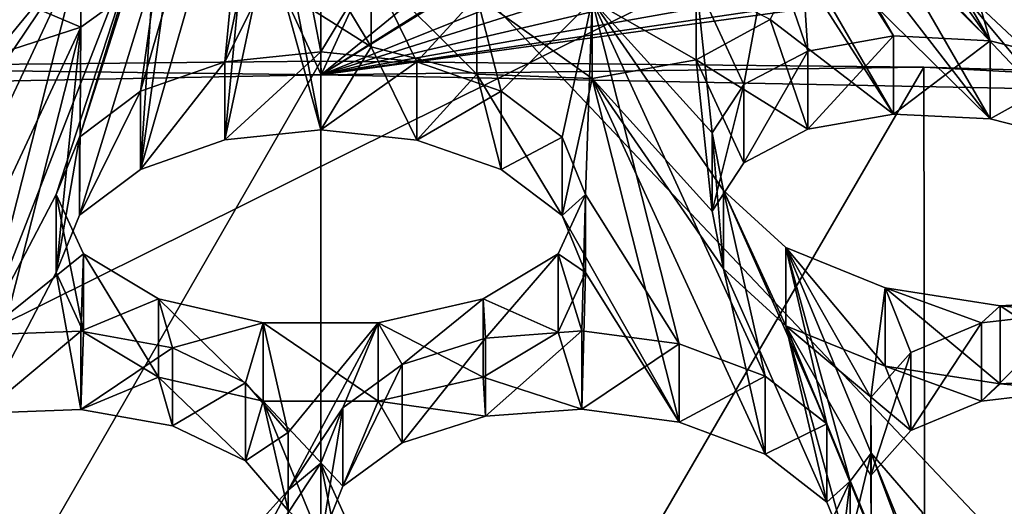
# Model space of a CAD drawing. Units: millimetres. Extents: x -53 to -5, y 517 to 679.
# Drawn here: x -30 to -28, y 644 to 645 of the extents above; entities that cross this region are included whole.
import ezdxf

# ---------------------------------------------------------------- set-up
doc = ezdxf.new("R2010")
doc.units = ezdxf.units.MM
doc.header["$LTSCALE"] = 41.718519
for name, color, linetype in [('268', 7, 'CONTINUOUS'), ('27', 7, 'CONTINUOUS'), ('270', 7, 'CONTINUOUS'), ('272', 7, 'CONTINUOUS'), ('274', 7, 'CONTINUOUS'), ('276', 7, 'CONTINUOUS'), ('278', 7, 'CONTINUOUS'), ('28', 7, 'CONTINUOUS'), ('29', 7, 'CONTINUOUS'), ('316', 7, 'CONTINUOUS'), ('318', 7, 'CONTINUOUS'), ('320', 7, 'CONTINUOUS'), ('322', 7, 'CONTINUOUS'), ('336', 7, 'CONTINUOUS'), ('34', 7, 'CONTINUOUS'), ('356', 7, 'CONTINUOUS'), ('371', 7, 'CONTINUOUS'), ('5', 7, 'CONTINUOUS'), ('743', 7, 'CONTINUOUS'), ('746', 7, 'CONTINUOUS'), ('805', 7, 'CONTINUOUS'), ('9', 7, 'CONTINUOUS')]:
    doc.layers.add(name, color=color, linetype=linetype)

msp = doc.modelspace()

# ---------------------------------------------------------------- linework, layer by layer
at = {"layer": '268', "linetype": 'Continuous'}
msp.add_3dface([(-29.4614, 643.7628, -27.3065), (-29.4614, 643.9105, -27.3325), (-29.5577, 643.8034, -27.5222), (-29.4614, 643.7628, -27.3065)], dxfattribs=at)
at = {"layer": '27', "linetype": 'Continuous'}
for points in [[(-30.5398, 644.7099, -12.0551), (-29.4, 644.7211, -11.9916), (-30.5422, 642.7402, -11.7083), (-30.5398, 644.7099, -12.0551)], [(-29.4, 644.7211, -11.9916), (-29.4, 642.7515, -11.6443), (-30.5422, 642.7402, -11.7083), (-29.4, 644.7211, -11.9916)]]:
    msp.add_3dface(points, dxfattribs=at)
at = {"layer": '270', "linetype": 'Continuous'}
for points in [[(-29.8531, 644.063, -26.7559), (-30.0388, 644.0562, -26.7529), (-29.8531, 644.2107, -26.7819), (-29.8531, 644.063, -26.7559)], [(-30.0388, 644.0562, -26.7529), (-30.0388, 644.204, -26.779), (-29.8531, 644.2107, -26.7819), (-30.0388, 644.0562, -26.7529)], [(-29.8531, 644.063, -26.7559), (-29.8531, 644.2107, -26.7819), (-29.6802, 644.1795, -26.8473), (-29.8531, 644.063, -26.7559)], [(-29.6802, 644.0318, -26.8212), (-29.8531, 644.063, -26.7559), (-29.6802, 644.1795, -26.8473), (-29.6802, 644.0318, -26.8212)], [(-29.6802, 644.0318, -26.8212), (-29.6802, 644.1795, -26.8473), (-29.5422, 644.1134, -26.9697), (-29.6802, 644.0318, -26.8212)], [(-29.5422, 643.9657, -26.9436), (-29.6802, 644.0318, -26.8212), (-29.5422, 644.1134, -26.9697), (-29.5422, 643.9657, -26.9436)], [(-29.5422, 643.9657, -26.9436), (-29.5422, 644.1134, -26.9697), (-29.4618, 644.0195, -27.1388), (-29.5422, 643.9657, -26.9436)], [(-29.4618, 643.8718, -27.1127), (-29.5422, 643.9657, -26.9436), (-29.4618, 644.0195, -27.1388), (-29.4618, 643.8718, -27.1127)], [(-29.4614, 643.9105, -27.3325), (-29.4618, 643.8718, -27.1127), (-29.4618, 644.0195, -27.1388), (-29.4614, 643.9105, -27.3325)], [(-29.4614, 643.7628, -27.3065), (-29.4618, 643.8718, -27.1127), (-29.4614, 643.9105, -27.3325), (-29.4614, 643.7628, -27.3065)]]:
    msp.add_3dface(points, dxfattribs=at)
at = {"layer": '272', "linetype": 'Continuous'}
for points in [[(-29.4, 643.814, -27.2153), (-29.3479, 643.6988, -27.4206), (-29.4, 643.9618, -27.2414), (-29.4, 643.814, -27.2153)], [(-29.3479, 643.6988, -27.4206), (-29.3479, 643.8465, -27.4467), (-29.4, 643.9618, -27.2414), (-29.3479, 643.6988, -27.4206)], [(-28.4, 643.7799, -27.2093), (-28.4, 643.9276, -27.2354), (-28.4515, 643.8178, -27.4404), (-28.4, 643.7799, -27.2093)]]:
    msp.add_3dface(points, dxfattribs=at)
at = {"layer": '274', "linetype": 'Continuous'}
for points in [[(-29.0887, 644.0503, -26.7868), (-29.2466, 644, -26.8822), (-29.0887, 644.198, -26.8129), (-29.0887, 644.0503, -26.7868)], [(-29.2466, 644, -26.8822), (-29.2466, 644.1477, -26.9082), (-29.0887, 644.198, -26.8129), (-29.2466, 644, -26.8822)], [(-28.9067, 644.0637, -26.7517), (-29.0887, 644.0503, -26.7868), (-28.9067, 644.2114, -26.7778), (-28.9067, 644.0637, -26.7517)], [(-29.0887, 644.0503, -26.7868), (-29.0887, 644.198, -26.8129), (-28.9067, 644.2114, -26.7778), (-29.0887, 644.0503, -26.7868)], [(-28.9067, 644.0637, -26.7517), (-28.9067, 644.2114, -26.7778), (-28.7231, 644.1868, -26.8062), (-28.9067, 644.0637, -26.7517)], [(-28.7231, 644.039, -26.7802), (-28.9067, 644.0637, -26.7517), (-28.7231, 644.1868, -26.8062), (-28.7231, 644.039, -26.7802)], [(-28.7231, 644.039, -26.7802), (-28.7231, 644.1868, -26.8062), (-28.5606, 644.1262, -26.8975), (-28.7231, 644.039, -26.7802)], [(-29.2466, 644, -26.8822), (-29.3581, 643.9181, -27.0302), (-29.2466, 644.1477, -26.9082), (-29.2466, 644, -26.8822)], [(-29.3581, 643.9181, -27.0302), (-29.3581, 644.0659, -27.0562), (-29.2466, 644.1477, -26.9082), (-29.3581, 643.9181, -27.0302)], [(-28.5606, 643.9784, -26.8715), (-28.7231, 644.039, -26.7802), (-28.5606, 644.1262, -26.8975), (-28.5606, 643.9784, -26.8715)], [(-28.5606, 643.9784, -26.8715), (-28.5606, 644.1262, -26.8975), (-28.444, 644.0358, -27.0462), (-28.5606, 643.9784, -26.8715)], [(-29.3581, 643.9181, -27.0302), (-29.4, 643.814, -27.2153), (-29.3581, 644.0659, -27.0562), (-29.3581, 643.9181, -27.0302)], [(-29.4, 643.814, -27.2153), (-29.4, 643.9618, -27.2414), (-29.3581, 644.0659, -27.0562), (-29.4, 643.814, -27.2153)], [(-28.444, 643.8881, -27.0202), (-28.5606, 643.9784, -26.8715), (-28.444, 644.0358, -27.0462), (-28.444, 643.8881, -27.0202)], [(-28.4, 643.9276, -27.2354), (-28.444, 643.8881, -27.0202), (-28.444, 644.0358, -27.0462), (-28.4, 643.9276, -27.2354)], [(-28.4, 643.7799, -27.2093), (-28.444, 643.8881, -27.0202), (-28.4, 643.9276, -27.2354), (-28.4, 643.7799, -27.2093)]]:
    msp.add_3dface(points, dxfattribs=at)
at = {"layer": '276', "linetype": 'Continuous'}
for points in [[(-28.3604, 643.833, -27.1077), (-28.2633, 643.7205, -27.2976), (-28.3604, 643.9807, -27.1338), (-28.3604, 643.833, -27.1077)], [(-28.2633, 643.7205, -27.2976), (-28.2633, 643.8682, -27.3236), (-28.3604, 643.9807, -27.1338), (-28.2633, 643.7205, -27.2976)]]:
    msp.add_3dface(points, dxfattribs=at)
at = {"layer": '278', "linetype": 'Continuous'}
for points in [[(-27.9818, 644.0986, -26.5539), (-28.1522, 644.0787, -26.6254), (-27.9818, 644.2463, -26.5799), (-27.9818, 644.0986, -26.5539)], [(-28.1522, 644.0787, -26.6254), (-28.1522, 644.2264, -26.6515), (-27.9818, 644.2463, -26.5799), (-28.1522, 644.0787, -26.6254)], [(-28.1522, 644.0787, -26.6254), (-28.2853, 644.0232, -26.7509), (-28.1522, 644.2264, -26.6515), (-28.1522, 644.0787, -26.6254)], [(-28.2853, 644.0232, -26.7509), (-28.2853, 644.1709, -26.777), (-28.1522, 644.2264, -26.6515), (-28.2853, 644.0232, -26.7509)], [(-28.2853, 644.0232, -26.7509), (-28.3611, 643.9379, -26.9183), (-28.2853, 644.1709, -26.777), (-28.2853, 644.0232, -26.7509)], [(-28.3611, 643.9379, -26.9183), (-28.3611, 644.0856, -26.9443), (-28.2853, 644.1709, -26.777), (-28.3611, 643.9379, -26.9183)], [(-28.3611, 643.9379, -26.9183), (-28.3604, 643.833, -27.1077), (-28.3611, 644.0856, -26.9443), (-28.3611, 643.9379, -26.9183)], [(-28.3604, 643.833, -27.1077), (-28.3604, 643.9807, -27.1338), (-28.3611, 644.0856, -26.9443), (-28.3604, 643.833, -27.1077)]]:
    msp.add_3dface(points, dxfattribs=at)
at = {"layer": '28', "linetype": 'Continuous'}
for points in [[(-30.5398, 644.7099, -12.0551), (-29.3996, 644.6953, -12.1375), (-29.4, 644.7211, -11.9916), (-30.5398, 644.7099, -12.0551)], [(-29.4, 644.7211, -11.9916), (-29.3996, 644.6953, -12.1375), (-28.2607, 644.7099, -12.055), (-29.4, 644.7211, -11.9916)], [(-31.6263, 644.6518, -12.3846), (-29.3996, 644.6953, -12.1375), (-30.5398, 644.7099, -12.0551), (-31.6263, 644.6518, -12.3846)], [(-29.3996, 644.6953, -12.1375), (-27.1729, 644.6517, -12.3848), (-28.2607, 644.7099, -12.055), (-29.3996, 644.6953, -12.1375)], [(-28.2607, 644.7099, -12.055), (-27.1729, 644.6517, -12.3848), (-27.1477, 644.6771, -12.2408), (-28.2607, 644.7099, -12.055)]]:
    msp.add_3dface(points, dxfattribs=at)
at = {"layer": '29', "linetype": 'Continuous'}
for points in [[(-28.5481, 645.0184, -24.9765), (-28.1353, 644.6119, -25.6349), (-28.9509, 645.6655, -23.8661), (-28.5481, 645.0184, -24.9765)], [(-28.1353, 644.6119, -25.6349), (-28.3525, 644.9886, -24.984), (-28.9509, 645.6655, -23.8661), (-28.1353, 644.6119, -25.6349)], [(-29.7407, 644.5165, -25.9522), (-29.5813, 644.5722, -25.8604), (-29.5093, 645.3223, -24.5243), (-29.7407, 644.5165, -25.9522)], [(-29.6736, 644.997, -25.0976), (-29.7407, 644.5165, -25.9522), (-29.5093, 645.3223, -24.5243), (-29.6736, 644.997, -25.0976)], [(-29.5813, 644.5722, -25.8604), (-29.5, 644.9536, -25.1823), (-29.5093, 645.3223, -24.5243), (-29.5813, 644.5722, -25.8604)], [(-28.3184, 644.621, -25.6605), (-28.1353, 644.6119, -25.6349), (-28.5481, 645.0184, -24.9765), (-28.3184, 644.621, -25.6605)], [(-28.5, 644.9056, -25.1739), (-28.3184, 644.621, -25.6605), (-28.5481, 645.0184, -24.9765), (-28.5, 644.9056, -25.1739)], [(-29.7167, 644.8841, -25.296), (-29.7407, 644.5165, -25.9522), (-29.6736, 644.997, -25.0976), (-29.7167, 644.8841, -25.296)], [(-28.1353, 644.6119, -25.6349), (-27.9527, 644.5656, -25.6735), (-28.3525, 644.9886, -24.984), (-28.1353, 644.6119, -25.6349)], [(-28.3525, 644.9886, -24.984), (-27.9527, 644.5656, -25.6735), (-28.2142, 644.8807, -25.1499), (-28.3525, 644.9886, -24.984)], [(-29.5813, 644.5722, -25.8604), (-29.3999, 644.5913, -25.8293), (-29.5, 644.9536, -25.1823), (-29.5813, 644.5722, -25.8604)], [(-29.5, 644.9536, -25.1823), (-29.3999, 644.5913, -25.8293), (-29.4477, 644.8387, -25.3881), (-29.5, 644.9536, -25.1823)], [(-28.3184, 644.621, -25.6605), (-28.5, 644.9056, -25.1739), (-28.5513, 644.7996, -25.3791), (-28.3184, 644.621, -25.6605)], [(-29.8557, 644.4299, -26.0996), (-29.7407, 644.5165, -25.9522), (-29.7167, 644.8841, -25.296), (-29.8557, 644.4299, -26.0996)], [(-29.8557, 644.4299, -26.0996), (-29.7167, 644.8841, -25.296), (-29.8532, 644.785, -25.4619), (-29.8557, 644.4299, -26.0996)], [(-27.9527, 644.5656, -25.6735), (-27.794, 644.4864, -25.7782), (-28.2142, 644.8807, -25.1499), (-27.9527, 644.5656, -25.6735)], [(-28.2142, 644.8807, -25.1499), (-27.794, 644.4864, -25.7782), (-28.0133, 644.8031, -25.2383), (-28.2142, 644.8807, -25.1499)], [(-29.4477, 644.8387, -25.3881), (-29.3999, 644.5913, -25.8293), (-29.3051, 644.7484, -25.5484), (-29.4477, 644.8387, -25.3881)], [(-28.6907, 644.7238, -25.5408), (-28.4803, 644.5925, -25.7453), (-28.5513, 644.7996, -25.3791), (-28.6907, 644.7238, -25.5408)], [(-28.4803, 644.5925, -25.7453), (-28.3184, 644.621, -25.6605), (-28.5513, 644.7996, -25.3791), (-28.4803, 644.5925, -25.7453)], [(-30.2145, 644.0121, -26.8137), (-30.0388, 644.0562, -26.7529), (-29.8532, 644.785, -25.4619), (-30.2145, 644.0121, -26.8137)], [(-30.0507, 644.7216, -25.553), (-30.2145, 644.0121, -26.8137), (-29.8532, 644.785, -25.4619), (-30.0507, 644.7216, -25.553)], [(-30.0388, 644.0562, -26.7529), (-29.9, 644.3216, -26.2894), (-29.8532, 644.785, -25.4619), (-30.0388, 644.0562, -26.7529)], [(-29.9, 644.3216, -26.2894), (-29.8557, 644.4299, -26.0996), (-29.8532, 644.785, -25.4619), (-29.9, 644.3216, -26.2894)], [(-29.3999, 644.5913, -25.8293), (-29.2185, 644.5721, -25.8605), (-29.3051, 644.7484, -25.5484), (-29.3999, 644.5913, -25.8293)], [(-29.3051, 644.7484, -25.5484), (-29.2185, 644.5721, -25.8605), (-29.1054, 644.6964, -25.6333), (-29.3051, 644.7484, -25.5484)], [(-28.8876, 644.688, -25.6302), (-28.6609, 644.4376, -26.0554), (-28.6907, 644.7238, -25.5408), (-28.8876, 644.688, -25.6302)], [(-28.6011, 644.5291, -25.8808), (-28.4803, 644.5925, -25.7453), (-28.6907, 644.7238, -25.5408), (-28.6011, 644.5291, -25.8808)], [(-28.6609, 644.4376, -26.0554), (-28.6011, 644.5291, -25.8808), (-28.6907, 644.7238, -25.5408), (-28.6609, 644.4376, -26.0554)], [(-29.2185, 644.5721, -25.8605), (-29.0591, 644.5165, -25.9524), (-29.1054, 644.6964, -25.6333), (-29.2185, 644.5721, -25.8605)], [(-29.0591, 644.5165, -25.9524), (-28.9442, 644.4297, -26.0998), (-29.1054, 644.6964, -25.6333), (-29.0591, 644.5165, -25.9524)], [(-29.1054, 644.6964, -25.6333), (-28.9442, 644.4297, -26.0998), (-28.8876, 644.688, -25.6302), (-29.1054, 644.6964, -25.6333)], [(-28.9442, 644.4297, -26.0998), (-28.7231, 644.039, -26.7802), (-28.8876, 644.688, -25.6302), (-28.9442, 644.4297, -26.0998)], [(-28.7231, 644.039, -26.7802), (-28.5606, 643.9784, -26.8715), (-28.8876, 644.688, -25.6302), (-28.7231, 644.039, -26.7802)], [(-28.5606, 643.9784, -26.8715), (-28.6395, 644.3287, -26.2488), (-28.8876, 644.688, -25.6302), (-28.5606, 643.9784, -26.8715)], [(-28.6395, 644.3287, -26.2488), (-28.6609, 644.4376, -26.0554), (-28.8876, 644.688, -25.6302), (-28.6395, 644.3287, -26.2488)], [(-28.9, 644.3216, -26.2894), (-28.7231, 644.039, -26.7802), (-28.9442, 644.4297, -26.0998), (-28.9, 644.3216, -26.2894)], [(-28.5606, 643.9784, -26.8715), (-28.444, 643.8881, -27.0202), (-28.6395, 644.3287, -26.2488), (-28.5606, 643.9784, -26.8715)], [(-28.6395, 644.3287, -26.2488), (-28.444, 643.8881, -27.0202), (-28.5218, 644.2211, -26.4275), (-28.6395, 644.3287, -26.2488)], [(-30.0388, 644.0562, -26.7529), (-29.8531, 644.063, -26.7559), (-29.9, 644.3216, -26.2894), (-30.0388, 644.0562, -26.7529)], [(-29.9, 644.3216, -26.2894), (-29.8531, 644.063, -26.7559), (-29.8482, 644.2093, -26.4946), (-29.9, 644.3216, -26.2894)], [(-28.9067, 644.0637, -26.7517), (-28.9, 644.3216, -26.2894), (-28.9519, 644.2092, -26.4948), (-28.9067, 644.0637, -26.7517)], [(-28.9067, 644.0637, -26.7517), (-28.7231, 644.039, -26.7802), (-28.9, 644.3216, -26.2894), (-28.9067, 644.0637, -26.7517)], [(-28.4, 643.7799, -27.2093), (-28.2564, 643.5756, -27.559), (-28.5218, 644.2211, -26.4275), (-28.4, 643.7799, -27.2093)], [(-28.2564, 643.5756, -27.559), (-28.3604, 643.833, -27.1077), (-28.5218, 644.2211, -26.4275), (-28.2564, 643.5756, -27.559)], [(-28.444, 643.8881, -27.0202), (-28.4, 643.7799, -27.2093), (-28.5218, 644.2211, -26.4275), (-28.444, 643.8881, -27.0202)], [(-28.3611, 643.9379, -26.9183), (-28.2853, 644.0232, -26.7509), (-28.5218, 644.2211, -26.4275), (-28.3611, 643.9379, -26.9183)], [(-28.5218, 644.2211, -26.4275), (-28.2853, 644.0232, -26.7509), (-28.3338, 644.1449, -26.537), (-28.5218, 644.2211, -26.4275)], [(-28.3604, 643.833, -27.1077), (-28.3611, 643.9379, -26.9183), (-28.5218, 644.2211, -26.4275), (-28.3604, 643.833, -27.1077)], [(-29.8482, 644.2093, -26.4946), (-29.8531, 644.063, -26.7559), (-29.7069, 644.124, -26.6554), (-29.8482, 644.2093, -26.4946)], [(-29.0933, 644.1239, -26.6556), (-28.9067, 644.0637, -26.7517), (-28.9519, 644.2092, -26.4948), (-29.0933, 644.1239, -26.6556)], [(-28.2853, 644.0232, -26.7509), (-28.1522, 644.0787, -26.6254), (-28.3338, 644.1449, -26.537), (-28.2853, 644.0232, -26.7509)], [(-28.3338, 644.1449, -26.537), (-28.1522, 644.0787, -26.6254), (-28.1165, 644.1112, -26.559), (-28.3338, 644.1449, -26.537)], [(-29.8531, 644.063, -26.7559), (-29.6802, 644.0318, -26.8212), (-29.7069, 644.124, -26.6554), (-29.8531, 644.063, -26.7559)], [(-29.6802, 644.0318, -26.8212), (-29.5422, 643.9657, -26.9436), (-29.7069, 644.124, -26.6554), (-29.6802, 644.0318, -26.8212)], [(-29.7069, 644.124, -26.6554), (-29.5422, 643.9657, -26.9436), (-29.5087, 644.0789, -26.7422), (-29.7069, 644.124, -26.6554)], [(-29.2915, 644.0789, -26.7422), (-29.0887, 644.0503, -26.7868), (-29.0933, 644.1239, -26.6556), (-29.2915, 644.0789, -26.7422)], [(-29.0887, 644.0503, -26.7868), (-28.9067, 644.0637, -26.7517), (-29.0933, 644.1239, -26.6556), (-29.0887, 644.0503, -26.7868)], [(-28.1165, 644.1112, -26.559), (-27.9818, 644.0986, -26.5539), (-27.9099, 644.1229, -26.4929), (-28.1165, 644.1112, -26.559)], [(-28.1522, 644.0787, -26.6254), (-27.9818, 644.0986, -26.5539), (-28.1165, 644.1112, -26.559), (-28.1522, 644.0787, -26.6254)], [(-29.5422, 643.9657, -26.9436), (-29.4618, 643.8718, -27.1127), (-29.5087, 644.0789, -26.7422), (-29.5422, 643.9657, -26.9436)], [(-29.4618, 643.8718, -27.1127), (-29.4, 643.814, -27.2153), (-29.5087, 644.0789, -26.7422), (-29.4618, 643.8718, -27.1127)], [(-29.4, 643.814, -27.2153), (-29.3581, 643.9181, -27.0302), (-29.5087, 644.0789, -26.7422), (-29.4, 643.814, -27.2153)], [(-29.5087, 644.0789, -26.7422), (-29.3581, 643.9181, -27.0302), (-29.2915, 644.0789, -26.7422), (-29.5087, 644.0789, -26.7422)], [(-29.3581, 643.9181, -27.0302), (-29.2466, 644, -26.8822), (-29.2915, 644.0789, -26.7422), (-29.3581, 643.9181, -27.0302)], [(-29.2466, 644, -26.8822), (-29.0887, 644.0503, -26.7868), (-29.2915, 644.0789, -26.7422), (-29.2466, 644, -26.8822)]]:
    msp.add_3dface(points, dxfattribs=at)
at = {"layer": '316', "linetype": 'Continuous'}
for points in [[(-29.9, 644.3216, -26.2894), (-29.8482, 644.2093, -26.4946), (-29.9, 644.4693, -26.3155), (-29.9, 644.3216, -26.2894)], [(-29.8482, 644.2093, -26.4946), (-29.8482, 644.357, -26.5206), (-29.9, 644.4693, -26.3155), (-29.8482, 644.2093, -26.4946)], [(-28.9, 644.3216, -26.2894), (-28.9, 644.4693, -26.3155), (-28.9519, 644.3569, -26.5209), (-28.9, 644.3216, -26.2894)], [(-29.8482, 644.2093, -26.4946), (-29.7069, 644.124, -26.6554), (-29.8482, 644.357, -26.5206), (-29.8482, 644.2093, -26.4946)], [(-29.7069, 644.124, -26.6554), (-29.7069, 644.2718, -26.6815), (-29.8482, 644.357, -26.5206), (-29.7069, 644.124, -26.6554)], [(-28.9519, 644.2092, -26.4948), (-28.9519, 644.3569, -26.5209), (-29.0933, 644.2717, -26.6816), (-28.9519, 644.2092, -26.4948)], [(-28.9519, 644.2092, -26.4948), (-28.9, 644.3216, -26.2894), (-28.9519, 644.3569, -26.5209), (-28.9519, 644.2092, -26.4948)], [(-29.7069, 644.124, -26.6554), (-29.5087, 644.0789, -26.7422), (-29.7069, 644.2718, -26.6815), (-29.7069, 644.124, -26.6554)], [(-29.5087, 644.0789, -26.7422), (-29.5087, 644.2266, -26.7682), (-29.7069, 644.2718, -26.6815), (-29.5087, 644.0789, -26.7422)], [(-29.0933, 644.1239, -26.6556), (-29.0933, 644.2717, -26.6816), (-29.2915, 644.2266, -26.7683), (-29.0933, 644.1239, -26.6556)], [(-29.0933, 644.1239, -26.6556), (-28.9519, 644.2092, -26.4948), (-29.0933, 644.2717, -26.6816), (-29.0933, 644.1239, -26.6556)], [(-29.5087, 644.0789, -26.7422), (-29.2915, 644.0789, -26.7422), (-29.5087, 644.2266, -26.7682), (-29.5087, 644.0789, -26.7422)], [(-29.2915, 644.0789, -26.7422), (-29.2915, 644.2266, -26.7683), (-29.5087, 644.2266, -26.7682), (-29.2915, 644.0789, -26.7422)], [(-29.2915, 644.0789, -26.7422), (-29.0933, 644.1239, -26.6556), (-29.2915, 644.2266, -26.7683), (-29.2915, 644.0789, -26.7422)]]:
    msp.add_3dface(points, dxfattribs=at)
at = {"layer": '318', "linetype": 'Continuous'}
for points in [[(-29.3999, 644.5913, -25.8293), (-29.5813, 644.5722, -25.8604), (-29.3999, 644.739, -25.8553), (-29.3999, 644.5913, -25.8293)], [(-29.5813, 644.5722, -25.8604), (-29.5813, 644.7199, -25.8865), (-29.3999, 644.739, -25.8553), (-29.5813, 644.5722, -25.8604)], [(-29.3999, 644.5913, -25.8293), (-29.3999, 644.739, -25.8553), (-29.2185, 644.7198, -25.8865), (-29.3999, 644.5913, -25.8293)], [(-29.5813, 644.5722, -25.8604), (-29.7407, 644.5165, -25.9522), (-29.5813, 644.7199, -25.8865), (-29.5813, 644.5722, -25.8604)], [(-29.7407, 644.5165, -25.9522), (-29.7407, 644.6643, -25.9783), (-29.5813, 644.7199, -25.8865), (-29.7407, 644.5165, -25.9522)], [(-29.2185, 644.5721, -25.8605), (-29.3999, 644.5913, -25.8293), (-29.2185, 644.7198, -25.8865), (-29.2185, 644.5721, -25.8605)], [(-29.2185, 644.5721, -25.8605), (-29.2185, 644.7198, -25.8865), (-29.0591, 644.6642, -25.9784), (-29.2185, 644.5721, -25.8605)], [(-29.7407, 644.5165, -25.9522), (-29.8557, 644.4299, -26.0996), (-29.7407, 644.6643, -25.9783), (-29.7407, 644.5165, -25.9522)], [(-29.8557, 644.4299, -26.0996), (-29.8557, 644.5776, -26.1256), (-29.7407, 644.6643, -25.9783), (-29.8557, 644.4299, -26.0996)], [(-29.0591, 644.5165, -25.9524), (-29.2185, 644.5721, -25.8605), (-29.0591, 644.6642, -25.9784), (-29.0591, 644.5165, -25.9524)], [(-29.0591, 644.5165, -25.9524), (-29.0591, 644.6642, -25.9784), (-28.9442, 644.5775, -26.1258), (-29.0591, 644.5165, -25.9524)], [(-29.8557, 644.4299, -26.0996), (-29.9, 644.3216, -26.2894), (-29.8557, 644.5776, -26.1256), (-29.8557, 644.4299, -26.0996)], [(-29.9, 644.3216, -26.2894), (-29.9, 644.4693, -26.3155), (-29.8557, 644.5776, -26.1256), (-29.9, 644.3216, -26.2894)], [(-28.9442, 644.4297, -26.0998), (-29.0591, 644.5165, -25.9524), (-28.9442, 644.5775, -26.1258), (-28.9442, 644.4297, -26.0998)], [(-28.9, 644.4693, -26.3155), (-28.9442, 644.4297, -26.0998), (-28.9442, 644.5775, -26.1258), (-28.9, 644.4693, -26.3155)], [(-28.9, 644.3216, -26.2894), (-28.9442, 644.4297, -26.0998), (-28.9, 644.4693, -26.3155), (-28.9, 644.3216, -26.2894)]]:
    msp.add_3dface(points, dxfattribs=at)
at = {"layer": '320', "linetype": 'Continuous'}
for points in [[(-28.6395, 644.3287, -26.2488), (-28.5218, 644.2211, -26.4275), (-28.6395, 644.4765, -26.2748), (-28.6395, 644.3287, -26.2488)], [(-28.5218, 644.2211, -26.4275), (-28.5218, 644.3688, -26.4536), (-28.6395, 644.4765, -26.2748), (-28.5218, 644.2211, -26.4275)], [(-28.5218, 644.2211, -26.4275), (-28.3338, 644.1449, -26.537), (-28.5218, 644.3688, -26.4536), (-28.5218, 644.2211, -26.4275)], [(-28.3338, 644.1449, -26.537), (-28.3338, 644.2926, -26.563), (-28.5218, 644.3688, -26.4536), (-28.3338, 644.1449, -26.537)], [(-28.3338, 644.1449, -26.537), (-28.1165, 644.1112, -26.559), (-28.3338, 644.2926, -26.563), (-28.3338, 644.1449, -26.537)], [(-28.1165, 644.1112, -26.559), (-28.1165, 644.2589, -26.585), (-28.3338, 644.2926, -26.563), (-28.1165, 644.1112, -26.559)], [(-27.9099, 644.1229, -26.4929), (-27.9099, 644.2706, -26.5189), (-28.1165, 644.2589, -26.585), (-27.9099, 644.1229, -26.4929)], [(-28.1165, 644.1112, -26.559), (-27.9099, 644.1229, -26.4929), (-28.1165, 644.2589, -26.585), (-28.1165, 644.1112, -26.559)]]:
    msp.add_3dface(points, dxfattribs=at)
at = {"layer": '322', "linetype": 'Continuous'}
for points in [[(-28.3184, 644.621, -25.6605), (-28.4803, 644.5925, -25.7453), (-28.3184, 644.7688, -25.6866), (-28.3184, 644.621, -25.6605)], [(-28.4803, 644.5925, -25.7453), (-28.4803, 644.7402, -25.7713), (-28.3184, 644.7688, -25.6866), (-28.4803, 644.5925, -25.7453)], [(-28.3184, 644.621, -25.6605), (-28.3184, 644.7688, -25.6866), (-28.1353, 644.7596, -25.661), (-28.3184, 644.621, -25.6605)], [(-28.1353, 644.6119, -25.6349), (-28.3184, 644.621, -25.6605), (-28.1353, 644.7596, -25.661), (-28.1353, 644.6119, -25.6349)], [(-28.1353, 644.6119, -25.6349), (-28.1353, 644.7596, -25.661), (-27.9527, 644.7134, -25.6995), (-28.1353, 644.6119, -25.6349)], [(-28.4803, 644.5925, -25.7453), (-28.6011, 644.5291, -25.8808), (-28.4803, 644.7402, -25.7713), (-28.4803, 644.5925, -25.7453)], [(-28.6011, 644.5291, -25.8808), (-28.6011, 644.6769, -25.9068), (-28.4803, 644.7402, -25.7713), (-28.6011, 644.5291, -25.8808)], [(-27.9527, 644.5656, -25.6735), (-28.1353, 644.6119, -25.6349), (-27.9527, 644.7134, -25.6995), (-27.9527, 644.5656, -25.6735)], [(-28.6011, 644.5291, -25.8808), (-28.6609, 644.4376, -26.0554), (-28.6011, 644.6769, -25.9068), (-28.6011, 644.5291, -25.8808)], [(-28.6609, 644.4376, -26.0554), (-28.6609, 644.5854, -26.0814), (-28.6011, 644.6769, -25.9068), (-28.6609, 644.4376, -26.0554)], [(-28.6609, 644.4376, -26.0554), (-28.6395, 644.3287, -26.2488), (-28.6609, 644.5854, -26.0814), (-28.6609, 644.4376, -26.0554)], [(-28.6395, 644.3287, -26.2488), (-28.6395, 644.4765, -26.2748), (-28.6609, 644.5854, -26.0814), (-28.6395, 644.3287, -26.2488)]]:
    msp.add_3dface(points, dxfattribs=at)
at = {"layer": '336', "linetype": 'Continuous'}
for points in [[(-29.4477, 644.8387, -25.3881), (-29.3051, 644.7484, -25.5484), (-29.4477, 644.9864, -25.4142), (-29.4477, 644.8387, -25.3881)], [(-29.3051, 644.7484, -25.5484), (-29.3051, 644.8962, -25.5745), (-29.4477, 644.9864, -25.4142), (-29.3051, 644.7484, -25.5484)], [(-29.3051, 644.7484, -25.5484), (-29.1054, 644.6964, -25.6333), (-29.3051, 644.8962, -25.5745), (-29.3051, 644.7484, -25.5484)], [(-29.1054, 644.6964, -25.6333), (-29.1054, 644.8441, -25.6593), (-29.3051, 644.8962, -25.5745), (-29.1054, 644.6964, -25.6333)], [(-28.6907, 644.7238, -25.5408), (-28.6907, 644.8715, -25.5668), (-28.8876, 644.8358, -25.6563), (-28.6907, 644.7238, -25.5408)], [(-28.6907, 644.7238, -25.5408), (-28.5513, 644.7996, -25.3791), (-28.6907, 644.8715, -25.5668), (-28.6907, 644.7238, -25.5408)], [(-29.1054, 644.6964, -25.6333), (-28.8876, 644.688, -25.6302), (-29.1054, 644.8441, -25.6593), (-29.1054, 644.6964, -25.6333)], [(-28.8876, 644.688, -25.6302), (-28.8876, 644.8358, -25.6563), (-29.1054, 644.8441, -25.6593), (-28.8876, 644.688, -25.6302)], [(-28.8876, 644.688, -25.6302), (-28.6907, 644.7238, -25.5408), (-28.8876, 644.8358, -25.6563), (-28.8876, 644.688, -25.6302)]]:
    msp.add_3dface(points, dxfattribs=at)
at = {"layer": '34', "linetype": 'Continuous'}
for points in [[(-29.4, 646.5531, -22.6212), (-28.1353, 644.7596, -25.661), (-28.5481, 645.1661, -25.0026), (-29.4, 646.5531, -22.6212)], [(-28.1353, 644.7596, -25.661), (-29.4, 646.5531, -22.6212), (-28.3525, 645.1363, -25.0101), (-28.1353, 644.7596, -25.661)], [(-29.5813, 644.7199, -25.8865), (-29.7407, 644.6643, -25.9783), (-29.5093, 645.47, -24.5503), (-29.5813, 644.7199, -25.8865)], [(-29.7407, 644.6643, -25.9783), (-29.6736, 645.1448, -25.1236), (-29.5093, 645.47, -24.5503), (-29.7407, 644.6643, -25.9783)], [(-29.5, 645.1013, -25.2084), (-29.5813, 644.7199, -25.8865), (-29.5093, 645.47, -24.5503), (-29.5, 645.1013, -25.2084)], [(-28.1353, 644.7596, -25.661), (-28.3184, 644.7688, -25.6866), (-28.5481, 645.1661, -25.0026), (-28.1353, 644.7596, -25.661)], [(-28.3184, 644.7688, -25.6866), (-28.5, 645.0533, -25.1999), (-28.5481, 645.1661, -25.0026), (-28.3184, 644.7688, -25.6866)], [(-29.7407, 644.6643, -25.9783), (-29.8557, 644.5776, -26.1256), (-29.6736, 645.1448, -25.1236), (-29.7407, 644.6643, -25.9783)], [(-29.8557, 644.5776, -26.1256), (-29.7167, 645.0318, -25.322), (-29.6736, 645.1448, -25.1236), (-29.8557, 644.5776, -26.1256)], [(-28.2142, 645.0284, -25.1759), (-28.1353, 644.7596, -25.661), (-28.3525, 645.1363, -25.0101), (-28.2142, 645.0284, -25.1759)], [(-29.4477, 644.9864, -25.4142), (-29.5813, 644.7199, -25.8865), (-29.5, 645.1013, -25.2084), (-29.4477, 644.9864, -25.4142)], [(-28.5, 645.0533, -25.1999), (-28.4803, 644.7402, -25.7713), (-28.5513, 644.9473, -25.4052), (-28.5, 645.0533, -25.1999)], [(-28.3184, 644.7688, -25.6866), (-28.4803, 644.7402, -25.7713), (-28.5, 645.0533, -25.1999), (-28.3184, 644.7688, -25.6866)], [(-29.9, 644.4693, -26.3155), (-30.0388, 644.204, -26.779), (-29.7167, 645.0318, -25.322), (-29.9, 644.4693, -26.3155)], [(-29.7167, 645.0318, -25.322), (-30.0388, 644.204, -26.779), (-29.8532, 644.9327, -25.488), (-29.7167, 645.0318, -25.322)], [(-29.8557, 644.5776, -26.1256), (-29.9, 644.4693, -26.3155), (-29.7167, 645.0318, -25.322), (-29.8557, 644.5776, -26.1256)], [(-27.9527, 644.7134, -25.6995), (-28.1353, 644.7596, -25.661), (-28.2142, 645.0284, -25.1759), (-27.9527, 644.7134, -25.6995)], [(-28.0133, 644.9508, -25.2643), (-27.9527, 644.7134, -25.6995), (-28.2142, 645.0284, -25.1759), (-28.0133, 644.9508, -25.2643)], [(-29.3999, 644.739, -25.8553), (-29.5813, 644.7199, -25.8865), (-29.4477, 644.9864, -25.4142), (-29.3999, 644.739, -25.8553)], [(-29.3051, 644.8962, -25.5745), (-29.3999, 644.739, -25.8553), (-29.4477, 644.9864, -25.4142), (-29.3051, 644.8962, -25.5745)], [(-28.5513, 644.9473, -25.4052), (-28.6011, 644.6769, -25.9068), (-28.6907, 644.8715, -25.5668), (-28.5513, 644.9473, -25.4052)], [(-28.4803, 644.7402, -25.7713), (-28.6011, 644.6769, -25.9068), (-28.5513, 644.9473, -25.4052), (-28.4803, 644.7402, -25.7713)], [(-30.0388, 644.204, -26.779), (-30.2145, 644.1598, -26.8398), (-29.8532, 644.9327, -25.488), (-30.0388, 644.204, -26.779)], [(-30.2145, 644.1598, -26.8398), (-30.1605, 644.4765, -26.2748), (-29.8532, 644.9327, -25.488), (-30.2145, 644.1598, -26.8398)], [(-30.1605, 644.4765, -26.2748), (-30.1391, 644.5853, -26.0816), (-29.8532, 644.9327, -25.488), (-30.1605, 644.4765, -26.2748)], [(-29.8532, 644.9327, -25.488), (-30.1391, 644.5853, -26.0816), (-30.0507, 644.8693, -25.5791), (-29.8532, 644.9327, -25.488)], [(-29.2185, 644.7198, -25.8865), (-29.3999, 644.739, -25.8553), (-29.3051, 644.8962, -25.5745), (-29.2185, 644.7198, -25.8865)], [(-29.1054, 644.8441, -25.6593), (-29.2185, 644.7198, -25.8865), (-29.3051, 644.8962, -25.5745), (-29.1054, 644.8441, -25.6593)], [(-28.6907, 644.8715, -25.5668), (-28.6609, 644.5854, -26.0814), (-28.8876, 644.8358, -25.6563), (-28.6907, 644.8715, -25.5668)], [(-28.6011, 644.6769, -25.9068), (-28.6609, 644.5854, -26.0814), (-28.6907, 644.8715, -25.5668), (-28.6011, 644.6769, -25.9068)], [(-29.0591, 644.6642, -25.9784), (-29.2185, 644.7198, -25.8865), (-29.1054, 644.8441, -25.6593), (-29.0591, 644.6642, -25.9784)], [(-28.8876, 644.8358, -25.6563), (-29.0591, 644.6642, -25.9784), (-29.1054, 644.8441, -25.6593), (-28.8876, 644.8358, -25.6563)], [(-28.9442, 644.5775, -26.1258), (-29.0591, 644.6642, -25.9784), (-28.8876, 644.8358, -25.6563), (-28.9442, 644.5775, -26.1258)], [(-28.9, 644.4693, -26.3155), (-28.9442, 644.5775, -26.1258), (-28.8876, 644.8358, -25.6563), (-28.9, 644.4693, -26.3155)], [(-28.7231, 644.1868, -26.8062), (-28.9, 644.4693, -26.3155), (-28.8876, 644.8358, -25.6563), (-28.7231, 644.1868, -26.8062)], [(-28.5606, 644.1262, -26.8975), (-28.7231, 644.1868, -26.8062), (-28.8876, 644.8358, -25.6563), (-28.5606, 644.1262, -26.8975)], [(-28.6395, 644.4765, -26.2748), (-28.5606, 644.1262, -26.8975), (-28.8876, 644.8358, -25.6563), (-28.6395, 644.4765, -26.2748)], [(-28.6609, 644.5854, -26.0814), (-28.6395, 644.4765, -26.2748), (-28.8876, 644.8358, -25.6563), (-28.6609, 644.5854, -26.0814)], [(-28.444, 644.0358, -27.0462), (-28.5606, 644.1262, -26.8975), (-28.6395, 644.4765, -26.2748), (-28.444, 644.0358, -27.0462)], [(-28.5218, 644.3688, -26.4536), (-28.444, 644.0358, -27.0462), (-28.6395, 644.4765, -26.2748), (-28.5218, 644.3688, -26.4536)], [(-29.8482, 644.357, -26.5206), (-30.0388, 644.204, -26.779), (-29.9, 644.4693, -26.3155), (-29.8482, 644.357, -26.5206)], [(-28.9, 644.4693, -26.3155), (-28.9067, 644.2114, -26.7778), (-28.9519, 644.3569, -26.5209), (-28.9, 644.4693, -26.3155)], [(-28.7231, 644.1868, -26.8062), (-28.9067, 644.2114, -26.7778), (-28.9, 644.4693, -26.3155), (-28.7231, 644.1868, -26.8062)], [(-28.4, 643.9276, -27.2354), (-28.444, 644.0358, -27.0462), (-28.5218, 644.3688, -26.4536), (-28.4, 643.9276, -27.2354)], [(-28.3604, 643.9807, -27.1338), (-28.4, 643.9276, -27.2354), (-28.5218, 644.3688, -26.4536), (-28.3604, 643.9807, -27.1338)], [(-28.3611, 644.0856, -26.9443), (-28.3604, 643.9807, -27.1338), (-28.5218, 644.3688, -26.4536), (-28.3611, 644.0856, -26.9443)], [(-28.3338, 644.2926, -26.563), (-28.3611, 644.0856, -26.9443), (-28.5218, 644.3688, -26.4536), (-28.3338, 644.2926, -26.563)], [(-29.8531, 644.2107, -26.7819), (-30.0388, 644.204, -26.779), (-29.8482, 644.357, -26.5206), (-29.8531, 644.2107, -26.7819)], [(-29.7069, 644.2718, -26.6815), (-29.8531, 644.2107, -26.7819), (-29.8482, 644.357, -26.5206), (-29.7069, 644.2718, -26.6815)], [(-28.9519, 644.3569, -26.5209), (-29.0887, 644.198, -26.8129), (-29.0933, 644.2717, -26.6816), (-28.9519, 644.3569, -26.5209)], [(-28.9067, 644.2114, -26.7778), (-29.0887, 644.198, -26.8129), (-28.9519, 644.3569, -26.5209), (-28.9067, 644.2114, -26.7778)], [(-28.2853, 644.1709, -26.777), (-28.3611, 644.0856, -26.9443), (-28.3338, 644.2926, -26.563), (-28.2853, 644.1709, -26.777)], [(-28.1522, 644.2264, -26.6515), (-28.2853, 644.1709, -26.777), (-28.3338, 644.2926, -26.563), (-28.1522, 644.2264, -26.6515)], [(-28.1165, 644.2589, -26.585), (-28.1522, 644.2264, -26.6515), (-28.3338, 644.2926, -26.563), (-28.1165, 644.2589, -26.585)], [(-29.6802, 644.1795, -26.8473), (-29.8531, 644.2107, -26.7819), (-29.7069, 644.2718, -26.6815), (-29.6802, 644.1795, -26.8473)], [(-29.5087, 644.2266, -26.7682), (-29.6802, 644.1795, -26.8473), (-29.7069, 644.2718, -26.6815), (-29.5087, 644.2266, -26.7682)], [(-29.0933, 644.2717, -26.6816), (-29.2466, 644.1477, -26.9082), (-29.2915, 644.2266, -26.7683), (-29.0933, 644.2717, -26.6816)], [(-29.0887, 644.198, -26.8129), (-29.2466, 644.1477, -26.9082), (-29.0933, 644.2717, -26.6816), (-29.0887, 644.198, -26.8129)], [(-27.9099, 644.2706, -26.5189), (-27.9818, 644.2463, -26.5799), (-28.1165, 644.2589, -26.585), (-27.9099, 644.2706, -26.5189)], [(-27.9818, 644.2463, -26.5799), (-28.1522, 644.2264, -26.6515), (-28.1165, 644.2589, -26.585), (-27.9818, 644.2463, -26.5799)], [(-29.5422, 644.1134, -26.9697), (-29.6802, 644.1795, -26.8473), (-29.5087, 644.2266, -26.7682), (-29.5422, 644.1134, -26.9697)], [(-29.4618, 644.0195, -27.1388), (-29.5422, 644.1134, -26.9697), (-29.5087, 644.2266, -26.7682), (-29.4618, 644.0195, -27.1388)], [(-29.2915, 644.2266, -26.7683), (-29.4618, 644.0195, -27.1388), (-29.5087, 644.2266, -26.7682), (-29.2915, 644.2266, -26.7683)], [(-29.4614, 643.9105, -27.3325), (-29.4618, 644.0195, -27.1388), (-29.2915, 644.2266, -26.7683), (-29.4614, 643.9105, -27.3325)], [(-29.3581, 644.0659, -27.0562), (-29.4614, 643.9105, -27.3325), (-29.2915, 644.2266, -26.7683), (-29.3581, 644.0659, -27.0562)], [(-29.2466, 644.1477, -26.9082), (-29.3581, 644.0659, -27.0562), (-29.2915, 644.2266, -26.7683), (-29.2466, 644.1477, -26.9082)], [(-29.4, 643.9618, -27.2414), (-29.4614, 643.9105, -27.3325), (-29.3581, 644.0659, -27.0562), (-29.4, 643.9618, -27.2414)], [(-28.2564, 643.7234, -27.585), (-28.4286, 643.6979, -27.6538), (-28.3604, 643.9807, -27.1338), (-28.2564, 643.7234, -27.585)], [(-28.4286, 643.6979, -27.6538), (-28.4, 643.9276, -27.2354), (-28.3604, 643.9807, -27.1338), (-28.4286, 643.6979, -27.6538)], [(-28.2633, 643.8682, -27.3236), (-28.2564, 643.7234, -27.585), (-28.3604, 643.9807, -27.1338), (-28.2633, 643.8682, -27.3236)], [(-29.3999, 643.7025, -27.7034), (-29.5834, 643.6835, -27.7354), (-29.4, 643.9618, -27.2414), (-29.3999, 643.7025, -27.7034)], [(-29.5834, 643.6835, -27.7354), (-29.4614, 643.9105, -27.3325), (-29.4, 643.9618, -27.2414), (-29.5834, 643.6835, -27.7354)], [(-29.3479, 643.8465, -27.4467), (-29.3999, 643.7025, -27.7034), (-29.4, 643.9618, -27.2414), (-29.3479, 643.8465, -27.4467)], [(-28.4, 643.9276, -27.2354), (-28.4286, 643.6979, -27.6538), (-28.4515, 643.8178, -27.4404), (-28.4, 643.9276, -27.2354)], [(-29.4614, 643.9105, -27.3325), (-29.5834, 643.6835, -27.7354), (-29.5577, 643.8034, -27.5222), (-29.4614, 643.9105, -27.3325)]]:
    msp.add_3dface(points, dxfattribs=at)
at = {"layer": '356', "linetype": 'Continuous'}
for points in [[(-29.8532, 644.785, -25.4619), (-29.8532, 644.9327, -25.488), (-30.0507, 644.8693, -25.5791), (-29.8532, 644.785, -25.4619)], [(-29.8532, 644.785, -25.4619), (-29.7167, 644.8841, -25.296), (-29.8532, 644.9327, -25.488), (-29.8532, 644.785, -25.4619)], [(-30.0507, 644.7216, -25.553), (-29.8532, 644.785, -25.4619), (-30.0507, 644.8693, -25.5791), (-30.0507, 644.7216, -25.553)]]:
    msp.add_3dface(points, dxfattribs=at)
at = {"layer": '371', "linetype": 'Continuous'}
for points in [[(-28.6219, 645.0061, -14.1143), (-29.3996, 644.6953, -12.1375), (-28.7163, 645.1168, -14.779), (-28.6219, 645.0061, -14.1143)], [(-29.3996, 644.6953, -12.1375), (-28.9, 645.0099, -14.0927), (-28.7163, 645.1168, -14.779), (-29.3996, 644.6953, -12.1375)], [(-31.6263, 644.6518, -12.3846), (-29.9, 645.0099, -14.0927), (-29.8481, 644.9732, -13.861), (-31.6263, 644.6518, -12.3846)], [(-29.9, 645.0099, -14.0927), (-31.6263, 644.6518, -12.3846), (-30.2639, 644.9675, -13.8935), (-29.9, 645.0099, -14.0927)], [(-28.9, 645.0099, -14.0927), (-29.3996, 644.6953, -12.1375), (-28.9517, 644.9732, -13.8613), (-28.9, 645.0099, -14.0927)], [(-29.3996, 644.6953, -12.1375), (-28.6219, 645.0061, -14.1143), (-28.536, 644.9675, -13.8933), (-29.3996, 644.6953, -12.1375)], [(-29.7063, 644.9458, -13.6801), (-31.6263, 644.6518, -12.3846), (-29.8481, 644.9732, -13.861), (-29.7063, 644.9458, -13.6801)], [(-28.9517, 644.9732, -13.8613), (-29.3996, 644.6953, -12.1375), (-29.0935, 644.9458, -13.6803), (-28.9517, 644.9732, -13.8613)], [(-28.3687, 644.9358, -13.7363), (-29.3996, 644.6953, -12.1375), (-28.536, 644.9675, -13.8933), (-28.3687, 644.9358, -13.7363)], [(-29.5082, 644.9315, -13.5832), (-31.6263, 644.6518, -12.3846), (-29.7063, 644.9458, -13.6801), (-29.5082, 644.9315, -13.5832)], [(-29.0935, 644.9458, -13.6803), (-29.3996, 644.6953, -12.1375), (-29.2915, 644.9315, -13.5833), (-29.0935, 644.9458, -13.6803)], [(-29.3996, 644.6953, -12.1375), (-31.6263, 644.6518, -12.3846), (-29.5082, 644.9315, -13.5832), (-29.3996, 644.6953, -12.1375)], [(-29.2915, 644.9315, -13.5833), (-29.3996, 644.6953, -12.1375), (-29.5082, 644.9315, -13.5832), (-29.2915, 644.9315, -13.5833)], [(-28.1586, 644.916, -13.671), (-29.3996, 644.6953, -12.1375), (-28.3687, 644.9358, -13.7363), (-28.1586, 644.916, -13.671)], [(-27.1729, 644.6517, -12.3848), (-29.3996, 644.6953, -12.1375), (-27.7635, 644.9192, -13.8309), (-27.1729, 644.6517, -12.3848)], [(-27.7635, 644.9192, -13.8309), (-29.3996, 644.6953, -12.1375), (-27.9445, 644.9102, -13.7045), (-27.7635, 644.9192, -13.8309)], [(-27.9445, 644.9102, -13.7045), (-29.3996, 644.6953, -12.1375), (-28.1586, 644.916, -13.671), (-27.9445, 644.9102, -13.7045)]]:
    msp.add_3dface(points, dxfattribs=at)
at = {"layer": '5', "linetype": 'Continuous'}
for points in [[(-16.9, 651.08, -176), (-41.9, 651.08, -176), (-41.9, 523.08, -176), (-16.9, 651.08, -176)], [(-16.9, 523.08, -176), (-16.9, 651.08, -176), (-41.9, 523.08, -176), (-16.9, 523.08, -176)]]:
    msp.add_3dface(points, dxfattribs=at)
at = {"layer": '743', "linetype": 'Continuous'}
for points in [[(-31.8949, 645.1273, -10.4509), (-29.4, 642.5803, -9.7356), (-29.4, 645.1728, -10.1927), (-31.8949, 645.1273, -10.4509)], [(-31.8949, 642.5348, -9.9938), (-29.4, 642.5803, -9.7356), (-31.8949, 645.1273, -10.4509), (-31.8949, 642.5348, -9.9938)]]:
    msp.add_3dface(points, dxfattribs=at)
at = {"layer": '746', "linetype": 'Continuous'}
for points in [[(-29.4, 645.1728, -10.1927), (-29.4, 642.5803, -9.7356), (-26.9051, 642.5348, -9.9938), (-29.4, 645.1728, -10.1927)], [(-26.9051, 645.1273, -10.4509), (-29.4, 645.1728, -10.1927), (-26.9051, 642.5348, -9.9938), (-26.9051, 645.1273, -10.4509)]]:
    msp.add_3dface(points, dxfattribs=at)
at = {"layer": '805', "linetype": 'Continuous'}
for points in [[(-29.4, 644.7211, -11.9916), (-28.2607, 644.7099, -12.055), (-29.4, 642.7515, -11.6443), (-29.4, 644.7211, -11.9916)], [(-29.4, 642.7515, -11.6443), (-28.2607, 644.7099, -12.055), (-28.2579, 642.7402, -11.7082), (-29.4, 642.7515, -11.6443)], [(-28.2607, 644.7099, -12.055), (-27.1477, 644.6771, -12.2408), (-28.2579, 642.7402, -11.7082), (-28.2607, 644.7099, -12.055)], [(-28.2579, 642.7402, -11.7082), (-27.1477, 644.6771, -12.2408), (-27.1435, 642.7073, -11.8944), (-28.2579, 642.7402, -11.7082)]]:
    msp.add_3dface(points, dxfattribs=at)
at = {"layer": '9', "linetype": 'Continuous'}
for points in [[(-42.6, 651.08), (-16.2, 651.08), (-42.6, 637.9653), (-42.6, 651.08)], [(-16.2, 651.08), (-16.2, 637.9653), (-42.6, 637.9653), (-16.2, 651.08)]]:
    msp.add_3dface(points, dxfattribs=at)

doc.saveas('drawing.dxf')
